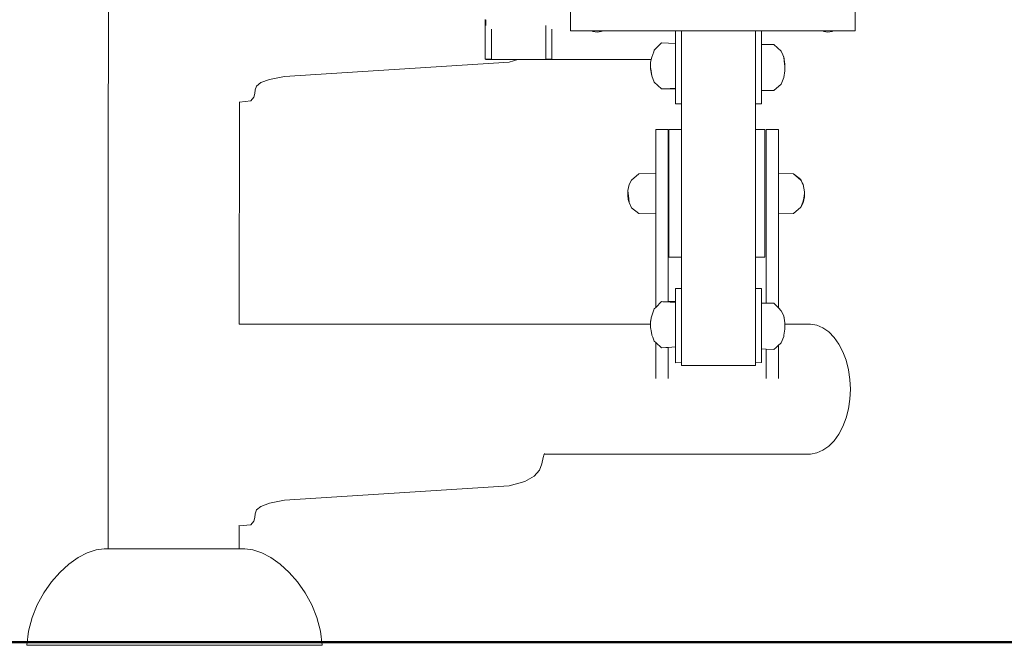
# Model space of a CAD drawing. Extents: x -1464 to 677, y 4427 to 5120.
# Drawn here: x -1258 to -1183, y 4891 to 4939 of the extents above; entities that cross this region are included whole.
import ezdxf

# ---------------------------------------------------------------- set-up
doc = ezdxf.new("R2010")
doc.units = 0
doc.header["$MEASUREMENT"] = 0
doc.layers.add('1-03 sc zelbet', color=3, linetype='Continuous', lineweight=50)
doc.layers.add('ProfileEdges_Nr_Pióra__7', color=7, linetype='Continuous', lineweight=18)

msp = doc.modelspace()

# ---------------------------------------------------------------- linework, layer by layer
at = {"layer": '1-03 sc zelbet'}
msp.add_lwpolyline([(-1463.82, 4891.666), (-375.526, 4891.666)], dxfattribs=at)
at = {"layer": 'ProfileEdges_Nr_Pióra__7', "linetype": 'Continuous', "flags": 128}
for points in [[(-1251.601, 4898.809), (-1251.547, 5040.871)], [(-1216.296, 4939.192), (-1216.296, 4939.766)], [(-1194.572, 4939.766), (-1194.572, 4938.341)], [(-1222.812, 4939.215), (-1222.812, 4939.069)], [(-1222.812, 4939.069), (-1222.812, 4938.87)], [(-1222.759, 4938.755), (-1222.759, 4939.192)], [(-1216.296, 4939.192), (-1216.296, 4938.341)], [(-1222.812, 4938.87), (-1222.812, 4938.806)], [(-1222.812, 4938.806), (-1222.812, 4938.402)], [(-1222.812, 4938.402), (-1222.812, 4937.987)], [(-1222.342, 4936.207), (-1222.342, 4938.464)], [(-1218.193, 4938.318), (-1218.193, 4938.755)], [(-1218.193, 4938.318), (-1218.193, 4936.189)], [(-1217.723, 4938.464), (-1217.723, 4938.228)], [(-1217.723, 4936.207), (-1217.723, 4938.228)], [(-1216.296, 4938.341), (-1214.727, 4938.341)], [(-1214.594, 4938.286), (-1214.727, 4938.341)], [(-1214.727, 4938.341), (-1214.638, 4938.341)], [(-1214.638, 4938.341), (-1214.579, 4938.341)], [(-1214.273, 4938.244), (-1214.594, 4938.286)], [(-1214.579, 4938.341), (-1214.451, 4938.341)], [(-1214.451, 4938.341), (-1214.273, 4938.341)], [(-1214.273, 4938.341), (-1214.139, 4938.341)], [(-1213.952, 4938.286), (-1214.273, 4938.244)], [(-1214.139, 4938.341), (-1213.966, 4938.341)], [(-1213.966, 4938.341), (-1213.907, 4938.341)], [(-1213.819, 4938.341), (-1213.952, 4938.286)], [(-1213.907, 4938.341), (-1213.819, 4938.341)], [(-1213.819, 4938.341), (-1208.295, 4938.341)], [(-1208.295, 4938.341), (-1207.831, 4938.341)], [(-1208.295, 4937.379), (-1208.295, 4938.341)], [(-1207.825, 4938.341), (-1207.809, 4938.341)], [(-1207.825, 4932.777), (-1207.825, 4938.341)], [(-1207.809, 4938.341), (-1202.182, 4938.341)], [(-1202.182, 4932.788), (-1202.182, 4938.341)], [(-1202.182, 4938.341), (-1201.719, 4938.341)], [(-1201.712, 4938.341), (-1197.098, 4938.341)], [(-1201.712, 4937.303), (-1201.712, 4938.341)], [(-1197.098, 4938.341), (-1196.965, 4938.286)], [(-1197.098, 4938.341), (-1196.95, 4938.341)], [(-1196.965, 4938.286), (-1196.644, 4938.244)], [(-1196.95, 4938.341), (-1196.822, 4938.341)], [(-1196.822, 4938.341), (-1196.644, 4938.341)], [(-1196.644, 4938.341), (-1196.511, 4938.341)], [(-1196.323, 4938.286), (-1196.644, 4938.244)], [(-1196.511, 4938.341), (-1196.338, 4938.341)], [(-1196.338, 4938.341), (-1196.279, 4938.341)], [(-1196.323, 4938.286), (-1196.19, 4938.341)], [(-1196.279, 4938.341), (-1196.19, 4938.341)], [(-1196.19, 4938.341), (-1194.572, 4938.341)], [(-1222.812, 4937.987), (-1222.812, 4937.571)], [(-1222.812, 4937.571), (-1222.812, 4937.153)], [(-1209.909, 4936.871), (-1209.35, 4937.432)], [(-1209.35, 4937.432), (-1208.295, 4937.379)], [(-1208.295, 4937.379), (-1208.295, 4937.362)], [(-1222.812, 4937.153), (-1222.812, 4936.723)], [(-1222.812, 4936.723), (-1222.812, 4936.257)], [(-1210.096, 4936.327), (-1209.954, 4936.74)], [(-1209.954, 4936.74), (-1209.909, 4936.871)], [(-1208.295, 4937.362), (-1208.295, 4937.315)], [(-1208.295, 4937.315), (-1208.295, 4936.792)], [(-1208.295, 4936.792), (-1208.295, 4936.717)], [(-1208.295, 4936.717), (-1208.295, 4936.624)], [(-1208.295, 4936.624), (-1208.295, 4935.777)], [(-1200.772, 4937.3), (-1201.712, 4937.303)], [(-1201.712, 4937.303), (-1201.712, 4937.228)], [(-1201.712, 4937.184), (-1201.712, 4937.228)], [(-1201.712, 4936.967), (-1201.712, 4937.184)], [(-1201.712, 4936.628), (-1201.712, 4936.967)], [(-1201.712, 4936.442), (-1201.712, 4936.628)], [(-1200.213, 4936.801), (-1200.772, 4937.3)], [(-1200.213, 4936.801), (-1200.099, 4936.503)], [(-1238.153, 4934.865), (-1220.979, 4935.958)], [(-1222.812, 4936.257), (-1222.812, 4936.189)], [(-1222.759, 4936.189), (-1222.812, 4936.189)], [(-1222.759, 4936.147), (-1222.759, 4936.189)], [(-1222.342, 4936.189), (-1222.759, 4936.189)], [(-1222.135, 4936.147), (-1222.759, 4936.147)], [(-1222.342, 4936.189), (-1222.342, 4936.207)], [(-1220.325, 4936.147), (-1222.135, 4936.147)], [(-1220.979, 4935.958), (-1220.325, 4936.147)], [(-1210.141, 4936.147), (-1220.325, 4936.147)], [(-1218.193, 4936.189), (-1217.723, 4936.189)], [(-1217.723, 4936.189), (-1217.723, 4936.207)], [(-1210.141, 4936.147), (-1210.194, 4935.938)], [(-1210.194, 4935.938), (-1210.194, 4935.588)], [(-1210.096, 4936.327), (-1210.141, 4936.147)], [(-1201.712, 4936.442), (-1201.712, 4936.015)], [(-1201.712, 4936.015), (-1201.712, 4935.542)], [(-1200.026, 4936.351), (-1200.099, 4936.503)], [(-1200.099, 4936.503), (-1200.026, 4936.311)], [(-1200.026, 4936.351), (-1199.928, 4935.807)], [(-1200.026, 4936.311), (-1199.988, 4936.044)], [(-1199.988, 4936.044), (-1199.928, 4935.628)], [(-1210.194, 4935.588), (-1210.194, 4935.448)], [(-1210.194, 4935.588), (-1210.186, 4935.533)], [(-1210.194, 4935.448), (-1210.096, 4934.905)], [(-1210.186, 4935.533), (-1210.173, 4935.443)], [(-1210.173, 4935.443), (-1210.096, 4934.905)], [(-1208.295, 4935.674), (-1208.295, 4935.777)], [(-1208.295, 4935.57), (-1208.295, 4935.674)], [(-1208.295, 4934.723), (-1208.295, 4935.57)], [(-1201.712, 4935.069), (-1201.712, 4935.542)], [(-1199.928, 4935.278), (-1200.026, 4934.774)], [(-1199.928, 4935.628), (-1199.928, 4935.807)], [(-1199.928, 4935.278), (-1199.928, 4935.628)], [(-1239.95, 4934.388), (-1240.273, 4934.119)], [(-1239.95, 4934.388), (-1239.286, 4934.639)], [(-1239.286, 4934.639), (-1238.153, 4934.865)], [(-1209.909, 4934.415), (-1210.096, 4934.905)], [(-1209.909, 4934.415), (-1209.35, 4933.916)], [(-1208.295, 4934.723), (-1208.295, 4934.63)], [(-1208.295, 4934.63), (-1208.295, 4934.556)], [(-1208.295, 4934.556), (-1208.295, 4934.032)], [(-1201.712, 4934.934), (-1201.712, 4935.069)], [(-1201.712, 4934.507), (-1201.712, 4934.934)], [(-1201.712, 4934.169), (-1201.712, 4934.507)], [(-1200.026, 4934.774), (-1200.213, 4934.284)], [(-1240.408, 4933.553), (-1240.383, 4933.838)], [(-1240.383, 4933.838), (-1240.273, 4934.119)], [(-1208.702, 4933.948), (-1209.35, 4933.916)], [(-1208.295, 4933.898), (-1209.35, 4933.916)], [(-1208.295, 4933.968), (-1208.702, 4933.948)], [(-1208.295, 4934.032), (-1208.295, 4933.985)], [(-1208.295, 4933.985), (-1208.295, 4933.968)], [(-1208.295, 4933.968), (-1208.295, 4933.914)], [(-1208.295, 4933.914), (-1208.295, 4933.898)], [(-1208.295, 4932.789), (-1208.295, 4933.898)], [(-1201.712, 4934.085), (-1201.712, 4934.169)], [(-1201.712, 4933.868), (-1201.712, 4934.085)], [(-1201.712, 4933.793), (-1201.712, 4933.868)], [(-1201.712, 4933.793), (-1200.772, 4933.784)], [(-1201.712, 4933.793), (-1201.712, 4932.777)], [(-1200.772, 4933.784), (-1200.213, 4934.284)], [(-1241.593, 4932.899), (-1241.603, 4932.897)], [(-1241.6, 4915.959), (-1241.593, 4932.899)], [(-1241.593, 4932.899), (-1240.713, 4932.996)], [(-1240.713, 4932.996), (-1240.475, 4933.27)], [(-1240.408, 4933.553), (-1240.475, 4933.27)], [(-1208.295, 4932.789), (-1208.295, 4932.777)], [(-1208.295, 4932.761), (-1208.295, 4932.777)], [(-1208.295, 4932.761), (-1207.825, 4932.777)], [(-1207.825, 4932.777), (-1207.825, 4930.821)], [(-1202.182, 4932.777), (-1202.182, 4932.788)], [(-1202.182, 4932.761), (-1202.182, 4932.777)], [(-1202.182, 4932.761), (-1201.712, 4932.777)], [(-1202.182, 4930.821), (-1202.182, 4932.761)], [(-1209.789, 4930.82), (-1208.853, 4930.82)], [(-1209.789, 4930.746), (-1209.789, 4930.82)], [(-1209.789, 4930.746), (-1209.789, 4930.526)], [(-1208.853, 4930.746), (-1208.853, 4930.82)], [(-1208.853, 4930.526), (-1208.853, 4930.746)], [(-1208.794, 4930.821), (-1207.825, 4930.821)], [(-1208.794, 4930.746), (-1208.794, 4930.821)], [(-1208.794, 4930.746), (-1208.794, 4930.526)], [(-1207.825, 4930.811), (-1207.825, 4930.746)], [(-1207.825, 4930.746), (-1207.825, 4930.717)], [(-1207.825, 4930.717), (-1207.825, 4930.526)], [(-1202.182, 4930.821), (-1201.457, 4930.821)], [(-1202.182, 4930.754), (-1202.182, 4930.821)], [(-1202.182, 4930.548), (-1202.182, 4930.746)], [(-1201.457, 4930.821), (-1201.457, 4930.746)], [(-1201.457, 4930.526), (-1201.457, 4930.746)], [(-1201.361, 4930.821), (-1200.425, 4930.821)], [(-1201.361, 4930.746), (-1201.361, 4930.821)], [(-1201.361, 4930.746), (-1201.361, 4930.526)], [(-1200.425, 4930.746), (-1200.425, 4930.821)], [(-1200.425, 4930.526), (-1200.425, 4930.746)], [(-1209.789, 4930.166), (-1209.789, 4930.526)], [(-1209.789, 4930.166), (-1209.789, 4929.678)], [(-1208.853, 4930.166), (-1208.853, 4930.526)], [(-1208.853, 4930.166), (-1208.853, 4929.678)], [(-1208.794, 4930.526), (-1208.794, 4930.166)], [(-1208.794, 4930.166), (-1208.794, 4929.678)], [(-1207.825, 4930.526), (-1207.825, 4930.479)], [(-1207.825, 4930.479), (-1207.825, 4930.166)], [(-1207.825, 4930.166), (-1207.825, 4930.102)], [(-1207.825, 4930.102), (-1207.825, 4929.678)], [(-1202.182, 4930.526), (-1202.182, 4930.548)], [(-1202.182, 4930.202), (-1202.182, 4930.526)], [(-1202.182, 4930.166), (-1202.182, 4930.202)], [(-1202.182, 4929.726), (-1202.182, 4930.166)], [(-1201.457, 4930.166), (-1201.457, 4930.526)], [(-1201.457, 4929.678), (-1201.457, 4930.166)], [(-1201.361, 4930.166), (-1201.361, 4930.526)], [(-1201.361, 4930.166), (-1201.361, 4929.678)], [(-1200.425, 4930.166), (-1200.425, 4930.526)], [(-1200.425, 4930.166), (-1200.425, 4929.678)], [(-1209.789, 4929.076), (-1209.789, 4929.678)], [(-1208.853, 4929.076), (-1208.853, 4929.678)], [(-1208.794, 4929.076), (-1208.794, 4929.678)], [(-1207.825, 4929.678), (-1207.825, 4929.599)], [(-1207.825, 4929.599), (-1207.825, 4929.076)], [(-1202.182, 4929.678), (-1202.182, 4929.726)], [(-1202.182, 4929.136), (-1202.182, 4929.678)], [(-1202.182, 4929.076), (-1202.182, 4929.136)], [(-1201.457, 4929.076), (-1201.457, 4929.678)], [(-1201.361, 4929.076), (-1201.361, 4929.678)], [(-1200.425, 4929.076), (-1200.425, 4929.678)], [(-1209.789, 4929.076), (-1209.789, 4928.379)], [(-1209.789, 4927.607), (-1209.789, 4928.379)], [(-1208.853, 4928.379), (-1208.853, 4929.076)], [(-1208.853, 4927.607), (-1208.853, 4928.379)], [(-1208.794, 4929.076), (-1208.794, 4928.379)], [(-1208.794, 4927.607), (-1208.794, 4928.379)], [(-1207.825, 4929.076), (-1207.825, 4928.984)], [(-1207.825, 4928.984), (-1207.825, 4928.379)], [(-1207.825, 4928.379), (-1207.825, 4928.277)], [(-1202.182, 4928.448), (-1202.182, 4929.076)], [(-1202.182, 4928.379), (-1202.182, 4928.448)], [(-1202.182, 4927.684), (-1202.182, 4928.379)], [(-1201.457, 4928.379), (-1201.457, 4929.076)], [(-1201.457, 4927.607), (-1201.457, 4928.379)], [(-1201.361, 4929.076), (-1201.361, 4928.379)], [(-1201.361, 4928.379), (-1201.361, 4927.607)], [(-1200.425, 4929.076), (-1200.425, 4928.379)], [(-1200.425, 4927.607), (-1200.425, 4928.379)], [(-1209.789, 4927.607), (-1209.789, 4927.455)], [(-1208.853, 4927.607), (-1208.853, 4926.785)], [(-1208.794, 4927.607), (-1208.794, 4926.785)], [(-1207.825, 4928.277), (-1207.825, 4927.607)], [(-1207.825, 4927.607), (-1207.825, 4927.499)], [(-1202.182, 4927.607), (-1202.182, 4927.684)], [(-1202.182, 4926.867), (-1202.182, 4927.607)], [(-1201.457, 4927.607), (-1201.457, 4926.785)], [(-1201.361, 4927.607), (-1201.361, 4926.785)], [(-1200.425, 4927.453), (-1200.425, 4927.607)], [(-1211.644, 4926.951), (-1211.83, 4926.615)], [(-1211.085, 4927.436), (-1211.644, 4926.951)], [(-1209.789, 4927.455), (-1211.085, 4927.436)], [(-1209.789, 4927.455), (-1209.789, 4926.824)], [(-1207.825, 4927.499), (-1207.825, 4926.785)], [(-1202.182, 4926.785), (-1202.182, 4926.867)], [(-1199.278, 4927.436), (-1200.425, 4927.453)], [(-1200.425, 4926.886), (-1200.425, 4927.444)], [(-1200.425, 4926.86), (-1200.425, 4926.886)], [(-1200.425, 4926.819), (-1200.425, 4926.86)], [(-1198.719, 4927.004), (-1199.278, 4927.436)], [(-1198.719, 4926.951), (-1199.278, 4927.436)], [(-1198.719, 4927.004), (-1198.605, 4926.746)], [(-1198.605, 4926.746), (-1198.719, 4926.951)], [(-1211.83, 4926.615), (-1211.928, 4926.145)], [(-1211.928, 4926.145), (-1211.928, 4925.915)], [(-1211.928, 4926.145), (-1211.86, 4925.521)], [(-1209.789, 4926.818), (-1209.789, 4926.785)], [(-1209.789, 4925.937), (-1209.789, 4926.785)], [(-1208.853, 4926.785), (-1208.853, 4925.937)], [(-1208.794, 4925.937), (-1208.794, 4926.785)], [(-1207.825, 4926.785), (-1207.825, 4926.673)], [(-1207.825, 4926.673), (-1207.825, 4925.937)], [(-1202.182, 4926.021), (-1202.182, 4926.785)], [(-1201.457, 4925.937), (-1201.457, 4926.785)], [(-1201.361, 4926.785), (-1201.361, 4925.937)], [(-1200.425, 4926.785), (-1200.425, 4926.819)], [(-1200.425, 4926.023), (-1200.425, 4926.785)], [(-1198.532, 4926.615), (-1198.605, 4926.746)], [(-1198.532, 4926.615), (-1198.434, 4926.057)], [(-1211.928, 4925.915), (-1211.921, 4925.875)], [(-1211.928, 4925.841), (-1211.921, 4925.875)], [(-1211.928, 4925.774), (-1211.928, 4925.841)], [(-1211.928, 4925.774), (-1211.891, 4925.463)], [(-1211.916, 4925.844), (-1211.921, 4925.875)], [(-1211.911, 4925.816), (-1211.916, 4925.844)], [(-1211.9, 4925.752), (-1211.911, 4925.816)], [(-1211.86, 4925.521), (-1211.9, 4925.752)], [(-1211.83, 4925.25), (-1211.891, 4925.463)], [(-1211.86, 4925.521), (-1211.83, 4925.25)], [(-1209.789, 4925.937), (-1209.789, 4925.918)], [(-1209.789, 4924.675), (-1209.789, 4925.912)], [(-1208.853, 4917.682), (-1208.853, 4925.937)], [(-1208.794, 4925.937), (-1208.794, 4925.089)], [(-1207.825, 4925.937), (-1207.825, 4925.825)], [(-1207.825, 4925.825), (-1207.825, 4925.089)], [(-1202.182, 4925.937), (-1202.182, 4926.021)], [(-1202.182, 4925.173), (-1202.182, 4925.937)], [(-1201.457, 4925.089), (-1201.457, 4925.937)], [(-1201.361, 4925.937), (-1201.361, 4917.553)], [(-1200.425, 4925.937), (-1200.425, 4926.023)], [(-1200.425, 4925.915), (-1200.425, 4925.937)], [(-1200.425, 4925.859), (-1200.425, 4925.915)], [(-1200.425, 4924.763), (-1200.425, 4925.859)], [(-1198.619, 4925.132), (-1198.532, 4925.35)], [(-1198.434, 4925.674), (-1198.532, 4925.216)], [(-1198.5, 4925.56), (-1198.532, 4925.35)], [(-1198.466, 4925.782), (-1198.5, 4925.56)], [(-1198.444, 4925.927), (-1198.466, 4925.782)], [(-1198.44, 4925.953), (-1198.444, 4925.927)], [(-1198.434, 4925.99), (-1198.44, 4925.953)], [(-1198.434, 4925.99), (-1198.434, 4926.057)], [(-1198.434, 4925.915), (-1198.434, 4925.99)], [(-1198.434, 4925.915), (-1198.434, 4925.674)], [(-1211.83, 4925.25), (-1211.644, 4924.826)], [(-1211.644, 4924.826), (-1211.085, 4924.394)], [(-1209.789, 4924.376), (-1209.789, 4924.668)], [(-1208.794, 4925.089), (-1208.794, 4924.267)], [(-1207.825, 4925.089), (-1207.825, 4924.981)], [(-1207.825, 4924.981), (-1207.825, 4924.267)], [(-1202.182, 4925.089), (-1202.182, 4925.173)], [(-1202.182, 4924.348), (-1202.182, 4925.089)], [(-1201.457, 4924.267), (-1201.457, 4925.089)], [(-1200.425, 4924.712), (-1200.425, 4924.763)], [(-1200.425, 4924.645), (-1200.425, 4924.712)], [(-1200.425, 4924.387), (-1200.425, 4924.645)], [(-1199.278, 4924.394), (-1198.719, 4924.88)], [(-1198.532, 4925.216), (-1198.719, 4924.88)], [(-1198.719, 4924.88), (-1198.619, 4925.132)], [(-1211.085, 4924.394), (-1209.789, 4924.376)], [(-1209.789, 4924.376), (-1209.789, 4917.233)], [(-1208.794, 4924.267), (-1208.794, 4923.496)], [(-1207.825, 4924.267), (-1207.825, 4924.165)], [(-1207.825, 4924.165), (-1207.825, 4923.496)], [(-1202.182, 4924.267), (-1202.182, 4924.348)], [(-1202.182, 4923.572), (-1202.182, 4924.267)], [(-1201.457, 4923.496), (-1201.457, 4924.267)], [(-1200.425, 4924.378), (-1199.278, 4924.394)], [(-1200.425, 4917.194), (-1200.425, 4924.378)], [(-1208.794, 4923.496), (-1208.794, 4922.798)], [(-1207.825, 4923.496), (-1207.825, 4923.404)], [(-1207.825, 4923.404), (-1207.825, 4922.798)], [(-1202.182, 4923.496), (-1202.182, 4923.572)], [(-1202.182, 4922.867), (-1202.182, 4923.496)], [(-1201.457, 4923.496), (-1201.457, 4922.798)], [(-1208.794, 4922.798), (-1208.794, 4922.197)], [(-1207.825, 4922.798), (-1207.825, 4922.719)], [(-1207.825, 4922.719), (-1207.825, 4922.197)], [(-1202.182, 4922.798), (-1202.182, 4922.867)], [(-1202.182, 4922.256), (-1202.182, 4922.798)], [(-1201.457, 4922.197), (-1201.457, 4922.798)], [(-1208.794, 4922.197), (-1208.794, 4921.708)], [(-1208.794, 4921.708), (-1208.794, 4921.349)], [(-1207.825, 4922.197), (-1207.825, 4922.132)], [(-1207.825, 4922.132), (-1207.825, 4921.708)], [(-1207.825, 4921.708), (-1207.825, 4921.661)], [(-1207.825, 4921.661), (-1207.825, 4921.349)], [(-1202.182, 4922.197), (-1202.182, 4922.256)], [(-1202.182, 4921.757), (-1202.182, 4922.197)], [(-1202.182, 4921.708), (-1202.182, 4921.757)], [(-1202.182, 4921.384), (-1202.182, 4921.708)], [(-1201.457, 4922.197), (-1201.457, 4921.708)], [(-1201.457, 4921.349), (-1201.457, 4921.708)], [(-1208.794, 4921.349), (-1208.794, 4921.128)], [(-1208.794, 4921.054), (-1208.794, 4921.128)], [(-1207.825, 4921.054), (-1208.794, 4921.054)], [(-1207.825, 4921.349), (-1207.825, 4921.32)], [(-1207.825, 4921.32), (-1207.825, 4921.128)], [(-1207.825, 4921.119), (-1207.825, 4921.054)], [(-1207.825, 4921.054), (-1207.825, 4918.662)], [(-1202.182, 4921.349), (-1202.182, 4921.384)], [(-1202.182, 4921.15), (-1202.182, 4921.349)], [(-1202.182, 4921.128), (-1202.182, 4921.15)], [(-1202.182, 4921.061), (-1202.182, 4921.128)], [(-1201.457, 4921.054), (-1202.182, 4921.054)], [(-1202.182, 4918.662), (-1202.182, 4921.054)], [(-1201.457, 4921.128), (-1201.457, 4921.349)], [(-1201.457, 4921.054), (-1201.457, 4921.128)], [(-1208.295, 4918.662), (-1207.825, 4918.662)], [(-1208.295, 4918.662), (-1208.295, 4917.692)], [(-1207.825, 4918.662), (-1207.825, 4913.019)], [(-1202.182, 4913.019), (-1202.182, 4918.662)], [(-1201.712, 4918.662), (-1202.182, 4918.662)], [(-1201.712, 4917.558), (-1201.712, 4918.662)], [(-1209.909, 4917.113), (-1210.157, 4916.439)], [(-1209.789, 4917.233), (-1209.909, 4917.113)], [(-1209.35, 4917.674), (-1209.789, 4917.233)], [(-1209.256, 4917.669), (-1209.35, 4917.674)], [(-1208.853, 4917.649), (-1209.256, 4917.669)], [(-1208.853, 4917.682), (-1208.295, 4917.692)], [(-1208.853, 4917.649), (-1208.853, 4917.682)], [(-1208.702, 4917.641), (-1208.853, 4917.649)], [(-1208.295, 4917.621), (-1208.702, 4917.641)], [(-1208.295, 4917.692), (-1208.295, 4917.675)], [(-1208.295, 4917.621), (-1208.295, 4917.675)], [(-1208.295, 4917.621), (-1208.295, 4917.605)], [(-1208.295, 4917.605), (-1208.295, 4917.557)], [(-1208.295, 4917.557), (-1208.295, 4917.034)], [(-1201.361, 4917.553), (-1201.712, 4917.558)], [(-1201.712, 4917.558), (-1201.712, 4917.534)], [(-1201.712, 4917.005), (-1201.712, 4917.534)], [(-1200.82, 4917.543), (-1201.361, 4917.553)], [(-1200.772, 4917.543), (-1200.82, 4917.543)], [(-1200.425, 4917.194), (-1200.772, 4917.543)], [(-1200.213, 4916.982), (-1200.425, 4917.194)], [(-1210.157, 4916.439), (-1210.184, 4916.219)], [(-1208.295, 4917.034), (-1208.295, 4916.96)], [(-1208.295, 4916.96), (-1208.295, 4916.866)], [(-1208.295, 4916.866), (-1208.295, 4916.02)], [(-1201.712, 4916.936), (-1201.712, 4917.005)], [(-1201.712, 4916.827), (-1201.712, 4916.936)], [(-1201.712, 4916.691), (-1201.712, 4916.827)], [(-1201.712, 4916.691), (-1201.712, 4915.54)], [(-1200.026, 4916.593), (-1200.213, 4916.982)], [(-1200.213, 4916.982), (-1200.026, 4916.553)], [(-1200.026, 4916.593), (-1199.928, 4916.049)], [(-1200.026, 4916.553), (-1199.928, 4916.049)], [(-1241.6, 4915.959), (-1210.194, 4915.959)], [(-1241.6, 4915.959), (-1241.6, 4915.941)], [(-1210.184, 4916.219), (-1210.194, 4916.181)], [(-1210.194, 4916.141), (-1210.194, 4916.181)], [(-1210.191, 4916.162), (-1210.194, 4916.141)], [(-1210.194, 4916.141), (-1210.194, 4915.959)], [(-1210.194, 4915.959), (-1210.194, 4915.935)], [(-1210.194, 4915.935), (-1210.194, 4915.864)], [(-1210.194, 4915.864), (-1210.194, 4915.793)], [(-1210.194, 4915.793), (-1210.194, 4915.691)], [(-1210.194, 4915.691), (-1210.174, 4915.581)], [(-1210.189, 4916.18), (-1210.191, 4916.162)], [(-1210.184, 4916.219), (-1210.189, 4916.18)], [(-1210.174, 4915.581), (-1210.153, 4915.466)], [(-1208.295, 4915.916), (-1208.295, 4916.02)], [(-1208.295, 4915.812), (-1208.295, 4915.916)], [(-1208.295, 4914.966), (-1208.295, 4915.812)], [(-1199.938, 4915.563), (-1199.935, 4915.581)], [(-1199.935, 4915.581), (-1199.928, 4915.621)], [(-1199.928, 4915.959), (-1199.928, 4916.049)], [(-1199.928, 4915.959), (-1197.989, 4915.959)], [(-1199.928, 4915.864), (-1199.928, 4915.955)], [(-1199.928, 4915.852), (-1199.928, 4915.864)], [(-1199.928, 4915.621), (-1199.928, 4915.852)], [(-1197.989, 4915.959), (-1197.505, 4915.87)], [(-1197.505, 4915.87), (-1197.035, 4915.667)], [(-1196.59, 4915.355), (-1197.035, 4915.667)], [(-1210.153, 4915.466), (-1210.096, 4915.147)], [(-1210.096, 4915.147), (-1210.086, 4915.122)], [(-1210.086, 4915.122), (-1210.028, 4914.97)], [(-1210.028, 4914.97), (-1209.909, 4914.657)], [(-1208.295, 4914.966), (-1208.295, 4914.872)], [(-1208.295, 4914.872), (-1208.295, 4914.798)], [(-1201.712, 4915.388), (-1201.712, 4915.54)], [(-1201.712, 4915.236), (-1201.712, 4915.388)], [(-1201.712, 4915.1), (-1201.712, 4915.236)], [(-1201.712, 4914.276), (-1201.712, 4915.1)], [(-1200.213, 4914.526), (-1200.026, 4915.016)], [(-1200.026, 4915.016), (-1200.013, 4915.097)], [(-1200.013, 4915.097), (-1200.009, 4915.122)], [(-1200.009, 4915.122), (-1199.938, 4915.563)], [(-1196.59, 4915.355), (-1196.181, 4914.942)], [(-1195.817, 4914.436), (-1196.181, 4914.942)], [(-1209.909, 4914.657), (-1209.789, 4914.55)], [(-1209.789, 4914.55), (-1209.35, 4914.158)], [(-1209.789, 4914.55), (-1209.789, 4914.505)], [(-1209.789, 4914.505), (-1209.789, 4914.323)], [(-1209.789, 4914.323), (-1209.789, 4913.753)], [(-1209.03, 4914.174), (-1209.35, 4914.158)], [(-1208.853, 4914.183), (-1209.03, 4914.174)], [(-1208.295, 4914.211), (-1208.853, 4914.183)], [(-1208.853, 4913.753), (-1208.853, 4914.183)], [(-1208.295, 4914.798), (-1208.295, 4914.275)], [(-1208.295, 4914.275), (-1208.295, 4914.227)], [(-1208.295, 4914.227), (-1208.295, 4914.211)], [(-1208.295, 4913.753), (-1208.295, 4914.211)], [(-1201.712, 4914.167), (-1201.712, 4914.276)], [(-1201.712, 4914.098), (-1201.712, 4914.167)], [(-1201.712, 4914.074), (-1201.712, 4914.098)], [(-1201.361, 4914.056), (-1201.712, 4914.074)], [(-1201.712, 4914.074), (-1201.712, 4913.753)], [(-1200.772, 4914.027), (-1200.603, 4914.178)], [(-1200.603, 4914.178), (-1200.425, 4914.337)], [(-1200.425, 4914.337), (-1200.276, 4914.47)], [(-1200.425, 4913.753), (-1200.425, 4914.337)], [(-1200.276, 4914.47), (-1200.236, 4914.505)], [(-1200.236, 4914.505), (-1200.213, 4914.526)], [(-1195.817, 4914.436), (-1195.507, 4913.849)], [(-1209.789, 4913.545), (-1209.789, 4913.753)], [(-1209.789, 4912.895), (-1209.789, 4913.545)], [(-1208.853, 4913.561), (-1208.853, 4913.753)], [(-1208.853, 4912.895), (-1208.853, 4913.561)], [(-1208.295, 4913.753), (-1208.295, 4913.571)], [(-1208.295, 4913.571), (-1208.295, 4913.019)], [(-1201.712, 4913.687), (-1201.712, 4913.753)], [(-1201.712, 4913.019), (-1201.712, 4913.687)], [(-1200.772, 4914.027), (-1201.361, 4914.056)], [(-1201.361, 4914.056), (-1201.361, 4913.753)], [(-1201.361, 4913.693), (-1201.361, 4913.753)], [(-1201.361, 4912.895), (-1201.361, 4913.693)], [(-1200.425, 4913.71), (-1200.425, 4913.753)], [(-1200.425, 4912.895), (-1200.425, 4913.71)], [(-1195.507, 4913.849), (-1195.258, 4913.196)], [(-1209.789, 4912.669), (-1209.789, 4912.895)], [(-1209.789, 4911.964), (-1209.789, 4912.669)], [(-1208.853, 4912.687), (-1208.853, 4912.895)], [(-1208.853, 4911.964), (-1208.853, 4912.687)], [(-1208.295, 4913.003), (-1208.295, 4913.019)], [(-1207.825, 4913.019), (-1208.295, 4913.003)], [(-1207.825, 4913.019), (-1207.825, 4912.895)], [(-1207.825, 4912.895), (-1207.825, 4912.799)], [(-1207.637, 4912.793), (-1207.825, 4912.793)], [(-1202.999, 4912.799), (-1207.637, 4912.799)], [(-1207.637, 4912.793), (-1203.322, 4912.793)], [(-1203.322, 4912.793), (-1203.305, 4912.793)], [(-1203.305, 4912.793), (-1202.37, 4912.793)], [(-1202.982, 4912.799), (-1202.999, 4912.799)], [(-1202.372, 4912.799), (-1202.982, 4912.799)], [(-1202.182, 4912.793), (-1202.37, 4912.793)], [(-1202.182, 4913.003), (-1202.182, 4913.019)], [(-1201.712, 4913.019), (-1202.182, 4913.003)], [(-1202.182, 4912.895), (-1202.182, 4913.003)], [(-1202.182, 4912.814), (-1202.182, 4912.895)], [(-1202.182, 4912.799), (-1202.182, 4912.814)], [(-1201.361, 4912.83), (-1201.361, 4912.895)], [(-1201.361, 4911.964), (-1201.361, 4912.83)], [(-1200.425, 4912.848), (-1200.425, 4912.895)], [(-1200.425, 4911.964), (-1200.425, 4912.848)], [(-1195.258, 4913.196), (-1195.076, 4912.463)], [(-1209.789, 4911.794), (-1209.789, 4911.964)], [(-1208.853, 4911.794), (-1208.853, 4911.964)], [(-1201.361, 4911.896), (-1201.361, 4911.964)], [(-1201.361, 4911.794), (-1201.361, 4911.896)], [(-1200.425, 4911.915), (-1200.425, 4911.964)], [(-1200.425, 4911.794), (-1200.425, 4911.915)], [(-1195.076, 4912.463), (-1194.965, 4911.738)], [(-1194.965, 4911.738), (-1194.928, 4910.995)], [(-1194.928, 4910.995), (-1194.965, 4910.238)], [(-1195.076, 4909.499), (-1194.965, 4910.238)], [(-1195.076, 4909.499), (-1195.258, 4908.794)], [(-1195.507, 4908.141), (-1195.817, 4907.555)], [(-1195.258, 4908.794), (-1195.507, 4908.141)], [(-1195.817, 4907.555), (-1196.181, 4907.049)], [(-1196.59, 4906.635), (-1197.035, 4906.323)], [(-1196.181, 4907.049), (-1196.59, 4906.635)], [(-1218.391, 4905.779), (-1218.315, 4906.031)], [(-1218.315, 4906.031), (-1218.303, 4906.069)], [(-1197.989, 4906.031), (-1218.315, 4906.031)], [(-1197.505, 4906.12), (-1197.989, 4906.031)], [(-1197.035, 4906.323), (-1197.505, 4906.12)], [(-1218.685, 4904.803), (-1218.496, 4905.285)], [(-1218.496, 4905.285), (-1218.391, 4905.779)], [(-1219.079, 4904.351), (-1219.802, 4903.946)], [(-1218.685, 4904.803), (-1219.079, 4904.351)], [(-1238.153, 4902.514), (-1220.979, 4903.607)], [(-1220.979, 4903.607), (-1219.802, 4903.946)], [(-1240.273, 4901.767), (-1239.95, 4902.036)], [(-1239.95, 4902.036), (-1239.286, 4902.288)], [(-1239.286, 4902.288), (-1238.153, 4902.514)], [(-1240.408, 4901.201), (-1240.383, 4901.486)], [(-1240.383, 4901.486), (-1240.273, 4901.767)], [(-1241.624, 4900.544), (-1241.606, 4900.545)], [(-1241.606, 4900.545), (-1240.713, 4900.645)], [(-1241.606, 4900.545), (-1241.606, 4898.809)], [(-1240.713, 4900.645), (-1240.475, 4900.918)], [(-1240.408, 4901.201), (-1240.475, 4900.918)], [(-1253.205, 4898.509), (-1253.904, 4898.136)], [(-1253.205, 4898.509), (-1252.532, 4898.738)], [(-1252.532, 4898.738), (-1251.905, 4898.809)], [(-1251.905, 4898.809), (-1251.803, 4898.809)], [(-1251.601, 4898.809), (-1251.803, 4898.809)], [(-1251.601, 4898.809), (-1251.581, 4898.809)], [(-1251.581, 4898.809), (-1251.519, 4898.809)], [(-1251.519, 4898.809), (-1251.5, 4898.809)], [(-1251.417, 4898.809), (-1251.5, 4898.809)], [(-1251.275, 4898.809), (-1251.417, 4898.809)], [(-1251.093, 4898.809), (-1251.273, 4898.809)], [(-1251.006, 4898.809), (-1251.092, 4898.809)], [(-1250.875, 4898.809), (-1251.006, 4898.809)], [(-1250.873, 4898.809), (-1250.622, 4898.809)], [(-1250.34, 4898.809), (-1250.619, 4898.809)], [(-1250.017, 4898.809), (-1250.332, 4898.809)], [(-1249.67, 4898.809), (-1250.014, 4898.809)], [(-1249.529, 4898.809), (-1249.667, 4898.809)], [(-1249.529, 4898.809), (-1249.299, 4898.809)], [(-1249.296, 4898.809), (-1248.905, 4898.809)], [(-1248.901, 4898.809), (-1248.603, 4898.809)], [(-1248.492, 4898.809), (-1248.603, 4898.809)], [(-1248.488, 4898.809), (-1248.063, 4898.809)], [(-1248.059, 4898.809), (-1247.622, 4898.809)], [(-1247.618, 4898.809), (-1247.598, 4898.809)], [(-1247.598, 4898.809), (-1247.173, 4898.809)], [(-1247.169, 4898.809), (-1246.719, 4898.809)], [(-1246.715, 4898.809), (-1246.553, 4898.809)], [(-1246.553, 4898.809), (-1246.264, 4898.809)], [(-1246.26, 4898.809), (-1245.811, 4898.809)], [(-1245.808, 4898.809), (-1245.507, 4898.809)], [(-1245.507, 4898.809), (-1245.366, 4898.809)], [(-1245.362, 4898.809), (-1244.93, 4898.809)], [(-1244.927, 4898.809), (-1244.509, 4898.809)], [(-1244.505, 4898.809), (-1244.104, 4898.809)], [(-1243.721, 4898.809), (-1244.101, 4898.809)], [(-1243.573, 4898.809), (-1243.718, 4898.809)], [(-1243.361, 4898.809), (-1243.573, 4898.809)], [(-1243.028, 4898.809), (-1243.358, 4898.809)], [(-1242.76, 4898.809), (-1243.026, 4898.809)], [(-1242.76, 4898.809), (-1242.725, 4898.809)], [(-1242.722, 4898.809), (-1242.454, 4898.809)], [(-1242.217, 4898.809), (-1242.451, 4898.809)], [(-1242.092, 4898.809), (-1242.215, 4898.809)], [(-1242.092, 4898.809), (-1242.016, 4898.809)], [(-1241.854, 4898.809), (-1242.015, 4898.809)], [(-1241.73, 4898.809), (-1241.853, 4898.809)], [(-1241.648, 4898.809), (-1241.73, 4898.809)], [(-1241.606, 4898.809), (-1241.648, 4898.809)], [(-1241.595, 4898.809), (-1241.606, 4898.809)], [(-1241.285, 4898.809), (-1241.588, 4898.809)], [(-1241.285, 4898.809), (-1241.184, 4898.809)], [(-1241.184, 4898.809), (-1240.556, 4898.738)], [(-1239.883, 4898.509), (-1240.556, 4898.738)], [(-1239.184, 4898.136), (-1239.883, 4898.509)], [(-1254.606, 4897.631), (-1255.29, 4897.006)], [(-1254.606, 4897.631), (-1253.904, 4898.136)], [(-1239.184, 4898.136), (-1238.482, 4897.631)], [(-1238.482, 4897.631), (-1237.798, 4897.006)], [(-1255.936, 4896.274), (-1255.29, 4897.006)], [(-1237.798, 4897.006), (-1237.152, 4896.274)], [(-1255.936, 4896.274), (-1256.52, 4895.447)], [(-1237.152, 4896.274), (-1236.568, 4895.447)], [(-1257.024, 4894.538), (-1256.52, 4895.447)], [(-1236.568, 4895.447), (-1236.065, 4894.538)], [(-1257.024, 4894.538), (-1257.424, 4893.558)], [(-1236.065, 4894.538), (-1235.664, 4893.558)], [(-1257.424, 4893.558), (-1257.699, 4892.52)], [(-1235.664, 4893.558), (-1235.389, 4892.52)], [(-1257.699, 4892.52), (-1257.829, 4891.438)], [(-1235.259, 4891.438), (-1235.389, 4892.52)], [(-1257.616, 4891.438), (-1257.829, 4891.438)], [(-1257.616, 4891.438), (-1256.977, 4891.438)], [(-1256.977, 4891.438), (-1255.937, 4891.438)], [(-1255.937, 4891.438), (-1254.537, 4891.438)], [(-1252.829, 4891.438), (-1254.537, 4891.438)], [(-1252.829, 4891.438), (-1250.88, 4891.438)], [(-1250.88, 4891.438), (-1248.764, 4891.438)], [(-1246.562, 4891.438), (-1248.764, 4891.438)], [(-1244.36, 4891.438), (-1246.562, 4891.438)], [(-1242.242, 4891.438), (-1244.36, 4891.438)], [(-1240.29, 4891.438), (-1242.242, 4891.438)], [(-1240.29, 4891.438), (-1238.577, 4891.438)], [(-1237.171, 4891.438), (-1238.577, 4891.438)], [(-1236.125, 4891.438), (-1237.171, 4891.438)], [(-1236.125, 4891.438), (-1235.479, 4891.438)], [(-1235.479, 4891.438), (-1235.259, 4891.438)]]:
    msp.add_lwpolyline(points, dxfattribs=at)

doc.saveas('drawing.dxf')
